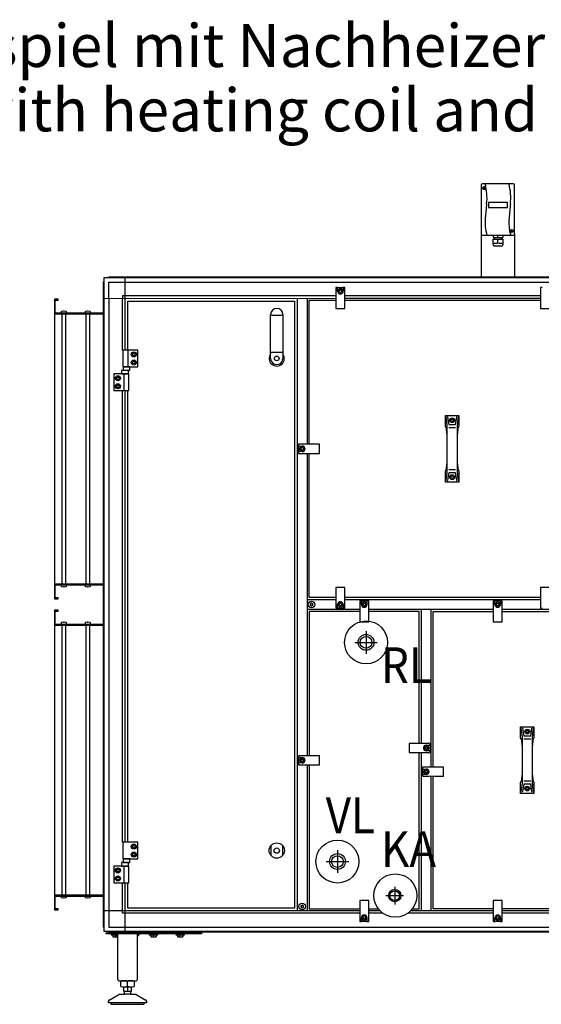
# Model space of a CAD drawing. Units: millimetres. Extents: x -16053 to -2388, y 14772 to 24093.
# Drawn here: x -6743 to -5650, y 19463 to 21529 of the extents above; entities that cross this region are included whole.
import ezdxf

# ---------------------------------------------------------------- set-up
doc = ezdxf.new("R2010")
doc.units = ezdxf.units.MM
doc.layers.add('1', color=7, linetype='Continuous')
doc.styles.add('CONVERTER_18', font='ARIAL.TTF', dxfattribs={"width": 1.2})
doc.styles.add('CONVERTER_19', font='txt.shx', dxfattribs={"width": 0.9})

msp = doc.modelspace()

# ---------------------------------------------------------------- linework, layer by layer
at = {"color": 2, "linetype": 'Continuous'}
for p, q in [((-6668.78, 20912.04), (-6668.78, 20943.04)), ((-6668.78, 20941.04), (-6662.78, 20941.04)), ((-6662.78, 20941.04), (-6662.78, 20943.04)), ((-6670.78, 20912.04), (-6567.38, 20912.04)), ((-6567.38, 20345.04), (-6670.78, 20345.04)), ((-6668.78, 20314.04), (-6668.78, 20345.04)), ((-6662.78, 20316.04), (-6668.78, 20316.04)), ((-6662.78, 20314.04), (-6662.78, 20316.04)), ((-6668.78, 20259.04), (-6668.78, 20290.04)), ((-6668.78, 20288.04), (-6662.78, 20288.04)), ((-6662.78, 20288.04), (-6662.78, 20290.04)), ((-6670.78, 20259.04), (-6567.38, 20259.04)), ((-6567.38, 19692.04), (-6670.78, 19692.04)), ((-6668.78, 19661.04), (-6668.78, 19692.04)), ((-6662.78, 19663.04), (-6668.78, 19663.04)), ((-6662.78, 19661.04), (-6662.78, 19663.04))]:
    msp.add_line(p, q, dxfattribs=at)
at = {"color": 6, "linetype": 'Continuous'}
for centre, radius, start, end in [((-6133.34, 20303.18), 0.737, 150, 227.40917), ((-6133.34, 20300.91), 0.737, 132.59083, 210), ((-6133.34, 20303.18), 0.737, 72.59083, 150), ((-6133.34, 20300.91), 0.737, 210, 287.40917), ((-6134.38, 20302.04), 0.8, 312.59083, 47.40917), ((-6132.88, 20304.64), 0.8, 252.59083, 347.40917), ((-6132.88, 20299.45), 0.8, 12.59083, 107.40917), ((-6131.38, 20304.31), 0.737, 90, 167.40917), ((-6131.38, 20299.78), 0.737, 192.59083, 270), ((-6131.38, 20304.31), 0.737, 12.59083, 90), ((-6131.38, 20299.78), 0.737, 270, 347.40917), ((-6129.88, 20304.64), 0.8, 192.59083, 287.40917), ((-6129.88, 20299.45), 0.8, 72.59083, 167.40917), ((-6129.42, 20303.18), 0.737, 30, 107.40917), ((-6129.42, 20300.91), 0.737, 252.59083, 330), ((-6128.38, 20302.04), 0.8, 132.59083, 227.40917), ((-6129.42, 20303.18), 0.737, 312.59083, 30), ((-6129.42, 20300.91), 0.737, 330, 47.40917), ((-6152.84, 19669.18), 0.737, 150, 227.40917), ((-6152.84, 19666.91), 0.737, 132.59083, 210), ((-6152.84, 19669.18), 0.737, 72.59083, 150), ((-6152.84, 19666.91), 0.737, 210, 287.40917), ((-6153.88, 19668.04), 0.8, 312.59083, 47.40917), ((-6152.38, 19670.64), 0.8, 252.59083, 347.40917), ((-6152.38, 19665.45), 0.8, 12.59083, 107.40917), ((-6150.88, 19670.31), 0.737, 90, 167.40917), ((-6150.88, 19665.78), 0.737, 192.59083, 270), ((-6150.88, 19670.31), 0.737, 12.59083, 90), ((-6150.88, 19665.78), 0.737, 270, 347.40917), ((-6149.38, 19670.64), 0.8, 192.59083, 287.40917), ((-6149.38, 19665.45), 0.8, 72.59083, 167.40917), ((-6148.92, 19669.18), 0.737, 30, 107.40917), ((-6148.92, 19666.91), 0.737, 252.59083, 330), ((-6147.88, 19668.04), 0.8, 132.59083, 227.40917), ((-6148.92, 19669.18), 0.737, 312.59083, 30), ((-6148.92, 19666.91), 0.737, 330, 47.40917)]:
    msp.add_arc(centre, radius, start, end, dxfattribs=at)
at = {"layer": '1', "color": 2, "linetype": 'Continuous'}
for p, q in [((-5775.38, 21182.44), (-5775.38, 21079.44)), ((-5707.88, 21184.94), (-5772.88, 21184.94)), ((-5705.38, 21079.44), (-5705.38, 21182.44)), ((-5775.38, 21079.44), (-5775.38, 20989.54)), ((-5705.38, 21079.44), (-5705.38, 20989.54)), ((-6662.78, 20943.04), (-6670.78, 20943.04)), ((-6670.78, 20943.04), (-6670.78, 20314.04)), ((-6668.78, 20914.04), (-6567.38, 20914.04)), ((-6668.78, 20343.04), (-6567.38, 20343.04)), ((-6670.78, 20314.04), (-6662.78, 20314.04)), ((-6670.78, 20290.04), (-6670.78, 19661.04)), ((-6662.78, 20290.04), (-6670.78, 20290.04)), ((-6668.78, 20261.04), (-6567.38, 20261.04)), ((-6668.78, 19690.04), (-6567.38, 19690.04)), ((-6670.78, 19661.04), (-6662.78, 19661.04)), ((-6537.38, 19514.54), (-6537.38, 19610.54)), ((-6497.38, 19610.54), (-6497.38, 19514.54)), ((-6535.38, 19512.54), (-6499.53, 19512.54)), ((-6531.24, 19500.62), (-6531.24, 19511.48)), ((-6503.52, 19511.48), (-6503.52, 19500.62)), ((-6524.88, 19489.55), (-6524.88, 19499.55)), ((-6524.88, 19489.55), (-6523.38, 19489.55)), ((-6523.38, 19484.71), (-6523.38, 19489.55)), ((-6511.38, 19489.55), (-6511.38, 19484.71)), ((-6511.38, 19489.55), (-6509.87, 19489.55)), ((-6509.87, 19499.55), (-6509.87, 19489.55)), ((-6557.38, 19465.96), (-6557.38, 19469.23)), ((-6555.88, 19471.83), (-6535.58, 19483.56)), ((-6534.07, 19483.96), (-6523.87, 19483.96)), ((-6523.38, 19484.71), (-6523.87, 19483.96)), ((-6510.88, 19483.96), (-6511.38, 19484.71)), ((-6510.88, 19483.96), (-6500.68, 19483.96)), ((-6499.18, 19483.56), (-6478.88, 19471.83)), ((-6477.38, 19469.23), (-6477.38, 19465.96)), ((-6552.37, 19465.96), (-6557.38, 19465.96)), ((-6550.99, 19462.97), (-6517.44, 19462.96)), ((-6517.44, 19462.96), (-6483.89, 19462.94)), ((-6477.38, 19465.96), (-6482.38, 19465.96))]:
    msp.add_line(p, q, dxfattribs=at)
at = {"layer": '1', "color": 6, "linetype": 'Continuous'}
for p, q in [((-5770.4, 21177.26), (-5767.52, 21174.87)), ((-5770.16, 21174.64), (-5767.77, 21177.51)), ((-5760.38, 21145.55), (-5760.38, 21135.51)), ((-5720.38, 21145.55), (-5760.38, 21145.55)), ((-5720.38, 21135.51), (-5720.38, 21145.55)), ((-5760.38, 21135.51), (-5720.38, 21135.51)), ((-5713.11, 21087.13), (-5710.23, 21084.75)), ((-5712.87, 21084.51), (-5710.48, 21087.38)), ((-5750.78, 21057.93), (-5750.78, 21068.54)), ((-5750.78, 21068.54), (-5748.38, 21068.54)), ((-5750.62, 21076.94), (-5750.62, 21072.54)), ((-5750.62, 21072.54), (-5748.38, 21072.54)), ((-5748.38, 21072.54), (-5748.38, 21068.54)), ((-5748.38, 21072.54), (-5732.38, 21072.54)), ((-5748.38, 21068.54), (-5732.38, 21068.54)), ((-5740.38, 21072.54), (-5740.38, 21076.94)), ((-5740.38, 21060.97), (-5740.38, 21068.54)), ((-5732.38, 21068.54), (-5732.38, 21072.54)), ((-5732.38, 21072.54), (-5730.14, 21072.54)), ((-5729.98, 21068.54), (-5732.38, 21068.54)), ((-5730.14, 21076.94), (-5730.14, 21072.54)), ((-5729.98, 21068.54), (-5729.98, 21057.93)), ((-5734.26, 21054.14), (-5747, 21054.14)), ((-6566.38, 19624.43), (-6566.38, 20979.66)), ((-6557.5, 20988.54), (-4277.26, 20988.54)), ((-6556.78, 20978.94), (-6523.13, 20978.94)), ((-6556.78, 20944.29), (-6556.78, 20978.94)), ((-6523.13, 20988.54), (-6523.13, 20836.04)), ((-6523.13, 20978.94), (-4311.63, 20978.94)), ((-6076.63, 20967.54), (-6080.38, 20967.54)), ((-6080.38, 20967.54), (-6080.38, 20923.54)), ((-6076.63, 20959.54), (-6076.63, 20967.54)), ((-6076.63, 20967.54), (-6065.13, 20967.54)), ((-6073.38, 20960.99), (-6070.88, 20962.43)), ((-6073.38, 20958.1), (-6073.38, 20960.99)), ((-6070.88, 20956.66), (-6073.38, 20958.1)), ((-6070.88, 20962.43), (-6068.38, 20960.99)), ((-6068.38, 20958.1), (-6070.88, 20956.66)), ((-6068.38, 20960.99), (-6068.38, 20958.1)), ((-6061.38, 20967.54), (-6065.13, 20967.54)), ((-6065.13, 20967.54), (-6065.13, 20959.54)), ((-6061.38, 20923.54), (-6061.38, 20967.54)), ((-5651.38, 20967.54), (-5651.38, 20923.54)), ((-5647.63, 20967.54), (-5651.38, 20967.54)), ((-6566.38, 20944.29), (-6080.38, 20945.29)), ((-6556.78, 20944.29), (-6556.78, 19658.79)), ((-6523.13, 20949.79), (-6527.63, 20949.79)), ((-6527.63, 20949.79), (-6527.63, 20945.29)), ((-6527.63, 20836.04), (-6527.63, 20945.29)), ((-6080.38, 20949.79), (-6523.13, 20949.79)), ((-6160.88, 19658.79), (-6160.88, 20945.29)), ((-6140.88, 20945.29), (-6140.88, 20638.29)), ((-5651.38, 20949.79), (-6061.38, 20949.79)), ((-6061.38, 20945.29), (-5651.38, 20945.29)), ((-6655.78, 20917.21), (-6655.46, 20917.67)), ((-6655.78, 20914.54), (-6655.78, 20917.21)), ((-6655.34, 20914.05), (-6655.78, 20914.54)), ((-6655.46, 20917.67), (-6651.28, 20918.52)), ((-6651.28, 20918.52), (-6651.28, 20918.24)), ((-6651.28, 20918.24), (-6650.28, 20918.24)), ((-6650.28, 20918.52), (-6646.1, 20917.67)), ((-6650.28, 20918.24), (-6650.28, 20918.52)), ((-6645.78, 20914.54), (-6646.29, 20914.04)), ((-6646.1, 20917.67), (-6645.78, 20917.21)), ((-6645.78, 20917.21), (-6645.78, 20914.54)), ((-6605.78, 20917.21), (-6605.46, 20917.67)), ((-6605.78, 20914.54), (-6605.78, 20917.21)), ((-6605.34, 20914.05), (-6605.78, 20914.54)), ((-6605.46, 20917.67), (-6601.28, 20918.52)), ((-6601.28, 20918.52), (-6601.28, 20918.24)), ((-6601.28, 20918.24), (-6600.28, 20918.24)), ((-6600.28, 20918.24), (-6600.28, 20918.52)), ((-6600.28, 20918.52), (-6596.1, 20917.67)), ((-6595.78, 20914.54), (-6596.29, 20914.04)), ((-6596.1, 20917.67), (-6595.78, 20917.21)), ((-6595.78, 20917.21), (-6595.78, 20914.54)), ((-6080.38, 20923.54), (-6061.38, 20923.54)), ((-5651.38, 20923.54), (-5632.38, 20923.54)), ((-6655.03, 20912.04), (-6655.03, 20345.04)), ((-6646.53, 20345.04), (-6646.53, 20912.04)), ((-6605.03, 20912.04), (-6605.03, 20345.04)), ((-6596.53, 20345.04), (-6596.53, 20912.04)), ((-6217.13, 20909.16), (-6191.63, 20909.16)), ((-6495.38, 20836.04), (-6527.38, 20836.04)), ((-6527.38, 20836.04), (-6527.38, 20801.04)), ((-6516.71, 20836.04), (-6516.71, 20801.04)), ((-6495.38, 20801.04), (-6495.38, 20836.04)), ((-6217.13, 20831.33), (-6191.63, 20831.33)), ((-6507.27, 20827.04), (-6505.82, 20829.54)), ((-6505.82, 20824.54), (-6507.27, 20827.04)), ((-6507.27, 20810.04), (-6505.82, 20812.54)), ((-6505.82, 20829.54), (-6502.94, 20829.54)), ((-6502.94, 20824.54), (-6505.82, 20824.54)), ((-6505.82, 20812.54), (-6502.94, 20812.54)), ((-6502.94, 20829.54), (-6501.49, 20827.04)), ((-6501.49, 20827.04), (-6502.94, 20824.54)), ((-6502.94, 20812.54), (-6501.49, 20810.04)), ((-6514.99, 20793.24), (-6529.77, 20793.24)), ((-6529.77, 20793.24), (-6529.77, 20786.04)), ((-6527.38, 20801.04), (-6495.38, 20801.04)), ((-6512.24, 20801.04), (-6526.52, 20801.04)), ((-6526.52, 20801.04), (-6526.52, 20793.84)), ((-6526.52, 20793.84), (-6512.24, 20793.84)), ((-6514.99, 20786.04), (-6514.99, 20793.24)), ((-6512.24, 20793.84), (-6512.24, 20801.04)), ((-6505.82, 20807.54), (-6507.27, 20810.04)), ((-6502.94, 20807.54), (-6505.82, 20807.54)), ((-6501.49, 20810.04), (-6502.94, 20807.54)), ((-6514.38, 20786.04), (-6546.38, 20786.04)), ((-6546.38, 20786.04), (-6546.38, 20751.04)), ((-6540.27, 20777.04), (-6538.82, 20779.54)), ((-6538.82, 20774.54), (-6540.27, 20777.04)), ((-6538.82, 20779.54), (-6535.94, 20779.54)), ((-6535.94, 20774.54), (-6538.82, 20774.54)), ((-6535.94, 20779.54), (-6534.49, 20777.04)), ((-6534.49, 20777.04), (-6535.94, 20774.54)), ((-6529.77, 20786.04), (-6514.99, 20786.04)), ((-6525.05, 20786.04), (-6525.05, 20751.04)), ((-6514.38, 20751.04), (-6514.38, 20786.04)), ((-6546.38, 20751.04), (-6514.38, 20751.04)), ((-6540.27, 20760.04), (-6538.82, 20762.54)), ((-6538.82, 20757.54), (-6540.27, 20760.04)), ((-6538.82, 20762.54), (-6535.94, 20762.54)), ((-6535.94, 20757.54), (-6538.82, 20757.54)), ((-6535.94, 20762.54), (-6534.49, 20760.04)), ((-6534.49, 20760.04), (-6535.94, 20757.54)), ((-6527.63, 19803.04), (-6527.63, 20751.04)), ((-6523.13, 20751.04), (-6523.13, 19803.04)), ((-5850.38, 20699.04), (-5847.51, 20682.69)), ((-5846.2, 20695.01), (-5843.49, 20679.59)), ((-5839.27, 20688.79), (-5837.82, 20691.29)), ((-5837.82, 20686.29), (-5839.27, 20688.79)), ((-5837.82, 20691.29), (-5834.94, 20691.29)), ((-5834.94, 20686.29), (-5837.82, 20686.29)), ((-5834.94, 20691.29), (-5833.49, 20688.79)), ((-5833.49, 20688.79), (-5834.94, 20686.29)), ((-5829.26, 20679.59), (-5826.56, 20695.01)), ((-5825.25, 20682.69), (-5822.38, 20699.04)), ((-5847.28, 20680.1), (-5847.28, 20660.44)), ((-5843.49, 20673.47), (-5829.26, 20673.47)), ((-5825.48, 20660.44), (-5825.48, 20680.1)), ((-6114.88, 20638.29), (-6158.88, 20638.29)), ((-6158.88, 20638.29), (-6158.88, 20634.54)), ((-6158.88, 20634.54), (-6150.88, 20634.54)), ((-6158.88, 20623.04), (-6158.88, 20634.54)), ((-6153.77, 20628.79), (-6152.32, 20631.29)), ((-6152.32, 20626.29), (-6153.77, 20628.79)), ((-6152.32, 20631.29), (-6149.44, 20631.29)), ((-6149.44, 20626.29), (-6152.32, 20626.29)), ((-6149.44, 20631.29), (-6147.99, 20628.79)), ((-6147.99, 20628.79), (-6149.44, 20626.29)), ((-6114.88, 20619.29), (-6114.88, 20638.29)), ((-6150.88, 20623.04), (-6158.88, 20623.04)), ((-6158.88, 20623.04), (-6158.88, 20619.29)), ((-6158.88, 20619.29), (-6114.88, 20619.29)), ((-6140.88, 20619.29), (-6140.88, 19984.79)), ((-5847.28, 20597.65), (-5847.28, 20577.99)), ((-5829.26, 20584.62), (-5843.49, 20584.62)), ((-5825.48, 20577.99), (-5825.48, 20597.65)), ((-5847.51, 20575.4), (-5850.38, 20559.04)), ((-5843.49, 20578.5), (-5846.2, 20563.08)), ((-5839.27, 20569.29), (-5837.82, 20571.79)), ((-5837.82, 20566.79), (-5839.27, 20569.29)), ((-5837.82, 20571.79), (-5834.94, 20571.79)), ((-5834.94, 20566.79), (-5837.82, 20566.79)), ((-5834.94, 20571.79), (-5833.49, 20569.29)), ((-5833.49, 20569.29), (-5834.94, 20566.79)), ((-5826.56, 20563.08), (-5829.26, 20578.5)), ((-5822.38, 20559.04), (-5825.25, 20575.4)), ((-6655.78, 20342.54), (-6655.34, 20343.04)), ((-6655.78, 20339.88), (-6655.78, 20342.54)), ((-6655.46, 20339.42), (-6655.78, 20339.88)), ((-6651.28, 20338.56), (-6655.46, 20339.42)), ((-6651.28, 20338.85), (-6651.28, 20338.56)), ((-6650.28, 20338.85), (-6651.28, 20338.85)), ((-6646.1, 20339.42), (-6650.28, 20338.56)), ((-6650.28, 20338.56), (-6650.28, 20338.85)), ((-6646.29, 20343.04), (-6645.78, 20342.54)), ((-6645.78, 20339.88), (-6646.1, 20339.42)), ((-6645.78, 20342.54), (-6645.78, 20339.88)), ((-6605.78, 20342.54), (-6605.34, 20343.04)), ((-6605.78, 20339.88), (-6605.78, 20342.54)), ((-6605.46, 20339.42), (-6605.78, 20339.88)), ((-6601.28, 20338.56), (-6605.46, 20339.42)), ((-6600.28, 20338.85), (-6601.28, 20338.85)), ((-6601.28, 20338.85), (-6601.28, 20338.56)), ((-6596.1, 20339.42), (-6600.28, 20338.56)), ((-6600.28, 20338.56), (-6600.28, 20338.85)), ((-6596.29, 20343.04), (-6595.78, 20342.54)), ((-6595.78, 20339.88), (-6596.1, 20339.42)), ((-6595.78, 20342.54), (-6595.78, 20339.88)), ((-6080.38, 20338.04), (-6080.38, 20294.04)), ((-6061.38, 20338.04), (-6080.38, 20338.04)), ((-6061.38, 20294.04), (-6061.38, 20338.04)), ((-5632.38, 20338.04), (-5651.38, 20338.04)), ((-5651.38, 20338.04), (-5651.38, 20294.04)), ((-6080.38, 20312.04), (-6140.88, 20312.04)), ((-6080.38, 20294.04), (-6076.63, 20294.04)), ((-6076.63, 20294.04), (-6076.63, 20302.04)), ((-6065.13, 20294.04), (-6076.63, 20294.04)), ((-6073.38, 20303.49), (-6070.88, 20304.93)), ((-6073.38, 20300.6), (-6073.38, 20303.49)), ((-6070.88, 20299.16), (-6073.38, 20300.6)), ((-6070.88, 20304.93), (-6068.38, 20303.49)), ((-6068.38, 20300.6), (-6070.88, 20299.16)), ((-6068.38, 20303.49), (-6068.38, 20300.6)), ((-6065.13, 20302.04), (-6065.13, 20294.04)), ((-6065.13, 20294.04), (-6061.38, 20294.04)), ((-5651.38, 20312.04), (-6061.38, 20312.04)), ((-6026.63, 20310.04), (-6030.38, 20310.04)), ((-6030.38, 20310.04), (-6030.38, 20266.04)), ((-6026.63, 20302.04), (-6026.63, 20310.04)), ((-6026.63, 20310.04), (-6015.13, 20310.04)), ((-6023.38, 20303.49), (-6020.88, 20304.93)), ((-6023.38, 20300.6), (-6023.38, 20303.49)), ((-6020.88, 20299.16), (-6023.38, 20300.6)), ((-6020.88, 20304.93), (-6018.38, 20303.49)), ((-6018.38, 20300.6), (-6020.88, 20299.16)), ((-6018.38, 20303.49), (-6018.38, 20300.6)), ((-6011.38, 20310.04), (-6015.13, 20310.04)), ((-6015.13, 20310.04), (-6015.13, 20302.04)), ((-6011.38, 20266.04), (-6011.38, 20310.04)), ((-5746.63, 20310.04), (-5750.38, 20310.04)), ((-5750.38, 20310.04), (-5750.38, 20266.04)), ((-5746.63, 20302.04), (-5746.63, 20310.04)), ((-5746.63, 20310.04), (-5735.13, 20310.04)), ((-5743.38, 20303.49), (-5740.88, 20304.93)), ((-5743.38, 20300.6), (-5743.38, 20303.49)), ((-5740.88, 20299.16), (-5743.38, 20300.6)), ((-5740.88, 20304.93), (-5738.38, 20303.49)), ((-5738.38, 20300.6), (-5740.88, 20299.16)), ((-5738.38, 20303.49), (-5738.38, 20300.6)), ((-5731.38, 20310.04), (-5735.13, 20310.04)), ((-5735.13, 20310.04), (-5735.13, 20302.04)), ((-5731.38, 20266.04), (-5731.38, 20310.04)), ((-5651.38, 20294.04), (-5647.63, 20294.04)), ((-6140.88, 20292.04), (-6030.38, 20292.04)), ((-6011.38, 20292.04), (-5750.38, 20292.04)), ((-5900.88, 20010.43), (-5900.88, 20292.04)), ((-5880.88, 20292.04), (-5880.88, 19960.43)), ((-5731.38, 20292.04), (-5296.88, 20292.04)), ((-6655.78, 20264.21), (-6655.46, 20264.67)), ((-6655.78, 20261.54), (-6655.78, 20264.21)), ((-6655.34, 20261.05), (-6655.78, 20261.54)), ((-6655.46, 20264.67), (-6651.28, 20265.52)), ((-6655.03, 20259.04), (-6655.03, 19692.04)), ((-6651.28, 20265.52), (-6651.28, 20265.24)), ((-6651.28, 20265.24), (-6650.28, 20265.24)), ((-6650.28, 20265.24), (-6650.28, 20265.52)), ((-6650.28, 20265.52), (-6646.1, 20264.67)), ((-6646.53, 19692.04), (-6646.53, 20259.04)), ((-6645.78, 20261.54), (-6646.29, 20261.04)), ((-6646.1, 20264.67), (-6645.78, 20264.21)), ((-6645.78, 20264.21), (-6645.78, 20261.54)), ((-6605.78, 20264.21), (-6605.46, 20264.67)), ((-6605.78, 20261.54), (-6605.78, 20264.21)), ((-6605.34, 20261.05), (-6605.78, 20261.54)), ((-6605.46, 20264.67), (-6601.28, 20265.52)), ((-6605.03, 20259.04), (-6605.03, 19692.04)), ((-6601.28, 20265.52), (-6601.28, 20265.24)), ((-6601.28, 20265.24), (-6600.28, 20265.24)), ((-6600.28, 20265.52), (-6596.1, 20264.67)), ((-6600.28, 20265.24), (-6600.28, 20265.52)), ((-6596.53, 19692.04), (-6596.53, 20259.04)), ((-6595.78, 20261.54), (-6596.29, 20261.04)), ((-6596.1, 20264.67), (-6595.78, 20264.21)), ((-6595.78, 20264.21), (-6595.78, 20261.54)), ((-6030.38, 20266.04), (-6011.38, 20266.04)), ((-5750.38, 20266.04), (-5731.38, 20266.04)), ((-6016.98, 20246.21), (-6016.98, 20198.87)), ((-6040.75, 20222.54), (-5993.41, 20222.54)), ((-5692.88, 20045.54), (-5690.01, 20029.19)), ((-5667.75, 20029.19), (-5664.88, 20045.54)), ((-5689.78, 20026.6), (-5689.78, 20006.94)), ((-5688.7, 20041.51), (-5685.99, 20026.09)), ((-5681.77, 20035.29), (-5680.32, 20037.79)), ((-5680.32, 20032.79), (-5681.77, 20035.29)), ((-5680.32, 20037.79), (-5677.44, 20037.79)), ((-5677.44, 20032.79), (-5680.32, 20032.79)), ((-5677.44, 20037.79), (-5675.99, 20035.29)), ((-5675.99, 20035.29), (-5677.44, 20032.79)), ((-5671.76, 20026.09), (-5669.06, 20041.51)), ((-5667.98, 20006.94), (-5667.98, 20026.6)), ((-5926.88, 20010.43), (-5926.88, 19991.43)), ((-5882.88, 20010.43), (-5926.88, 20010.43)), ((-5890.88, 20006.68), (-5882.88, 20006.68)), ((-5882.88, 20006.68), (-5882.88, 20010.43)), ((-5882.88, 20006.68), (-5882.88, 19995.18)), ((-5685.99, 20019.97), (-5671.76, 20019.97)), ((-6114.88, 19984.79), (-6158.88, 19984.79)), ((-6158.88, 19984.79), (-6158.88, 19981.04)), ((-6114.88, 19965.79), (-6114.88, 19984.79)), ((-5926.88, 19991.43), (-5882.88, 19991.43)), ((-5900.88, 19658.79), (-5900.88, 19991.43)), ((-5893.77, 20000.93), (-5892.32, 20003.43)), ((-5892.32, 19998.43), (-5893.77, 20000.93)), ((-5892.32, 20003.43), (-5889.44, 20003.43)), ((-5889.44, 19998.43), (-5892.32, 19998.43)), ((-5882.88, 19995.18), (-5890.88, 19995.18)), ((-5889.44, 20003.43), (-5887.99, 20000.93)), ((-5887.99, 20000.93), (-5889.44, 19998.43)), ((-5882.88, 19991.43), (-5882.88, 19995.18)), ((-6158.88, 19981.04), (-6150.88, 19981.04)), ((-6158.88, 19969.54), (-6158.88, 19981.04)), ((-6150.88, 19969.54), (-6158.88, 19969.54)), ((-6158.88, 19969.54), (-6158.88, 19965.79)), ((-6158.88, 19965.79), (-6114.88, 19965.79)), ((-6153.77, 19975.29), (-6152.32, 19977.79)), ((-6152.32, 19972.79), (-6153.77, 19975.29)), ((-6152.32, 19977.79), (-6149.44, 19977.79)), ((-6149.44, 19972.79), (-6152.32, 19972.79)), ((-6149.44, 19977.79), (-6147.99, 19975.29)), ((-6147.99, 19975.29), (-6149.44, 19972.79)), ((-6140.88, 19965.79), (-6140.88, 19658.79)), ((-5898.88, 19960.43), (-5898.88, 19956.68)), ((-5854.88, 19960.43), (-5898.88, 19960.43)), ((-5898.88, 19945.18), (-5898.88, 19956.68)), ((-5898.88, 19956.68), (-5890.88, 19956.68)), ((-5898.88, 19945.18), (-5898.88, 19941.43)), ((-5890.88, 19945.18), (-5898.88, 19945.18)), ((-5893.77, 19950.93), (-5892.32, 19953.43)), ((-5892.32, 19948.43), (-5893.77, 19950.93)), ((-5892.32, 19953.43), (-5889.44, 19953.43)), ((-5889.44, 19948.43), (-5892.32, 19948.43)), ((-5889.44, 19953.43), (-5887.99, 19950.93)), ((-5887.99, 19950.93), (-5889.44, 19948.43)), ((-5854.88, 19941.43), (-5854.88, 19960.43)), ((-5689.78, 19944.15), (-5689.78, 19924.49)), ((-5667.98, 19924.49), (-5667.98, 19944.15)), ((-5898.88, 19941.43), (-5854.88, 19941.43)), ((-5880.88, 19941.43), (-5880.88, 19658.79)), ((-5690.01, 19921.9), (-5692.88, 19905.54)), ((-5685.99, 19925), (-5688.7, 19909.58)), ((-5671.76, 19931.12), (-5685.99, 19931.12)), ((-5669.06, 19909.58), (-5671.76, 19925)), ((-5664.88, 19905.54), (-5667.75, 19921.9)), ((-5681.77, 19915.79), (-5680.32, 19918.29)), ((-5680.32, 19913.29), (-5681.77, 19915.79)), ((-5680.32, 19918.29), (-5677.44, 19918.29)), ((-5677.44, 19913.29), (-5680.32, 19913.29)), ((-5677.44, 19918.29), (-5675.99, 19915.79)), ((-5675.99, 19915.79), (-5677.44, 19913.29)), ((-6527.38, 19803.04), (-6527.38, 19768.04)), ((-6495.38, 19803.04), (-6527.38, 19803.04)), ((-6495.38, 19768.04), (-6495.38, 19803.04)), ((-6507.27, 19794.04), (-6505.82, 19796.54)), ((-6505.82, 19791.54), (-6507.27, 19794.04)), ((-6507.27, 19777.04), (-6505.82, 19779.54)), ((-6505.82, 19774.54), (-6507.27, 19777.04)), ((-6505.82, 19796.54), (-6502.94, 19796.54)), ((-6502.94, 19791.54), (-6505.82, 19791.54)), ((-6505.82, 19779.54), (-6502.94, 19779.54)), ((-6502.94, 19796.54), (-6501.49, 19794.04)), ((-6501.49, 19794.04), (-6502.94, 19791.54)), ((-6502.94, 19779.54), (-6501.49, 19777.04)), ((-6501.49, 19777.04), (-6502.94, 19774.54)), ((-6216.38, 19774.96), (-6216.38, 19796.13)), ((-6192.38, 19796.13), (-6192.38, 19774.96)), ((-6076.98, 19786.21), (-6076.98, 19738.87)), ((-6529.77, 19760.24), (-6529.77, 19753.04)), ((-6514.99, 19760.24), (-6529.77, 19760.24)), ((-6527.38, 19768.04), (-6495.38, 19768.04)), ((-6526.52, 19768.04), (-6526.52, 19760.84)), ((-6512.24, 19768.04), (-6526.52, 19768.04)), ((-6526.52, 19760.84), (-6512.24, 19760.84)), ((-6514.99, 19753.04), (-6514.99, 19760.24)), ((-6512.24, 19760.84), (-6512.24, 19768.04)), ((-6502.94, 19774.54), (-6505.82, 19774.54)), ((-6100.65, 19762.54), (-6053.31, 19762.54)), ((-6546.38, 19753.04), (-6546.38, 19718.04)), ((-6514.38, 19753.04), (-6546.38, 19753.04)), ((-6540.27, 19744.04), (-6538.82, 19746.54)), ((-6538.82, 19741.54), (-6540.27, 19744.04)), ((-6538.82, 19746.54), (-6535.94, 19746.54)), ((-6535.94, 19741.54), (-6538.82, 19741.54)), ((-6535.94, 19746.54), (-6534.49, 19744.04)), ((-6534.49, 19744.04), (-6535.94, 19741.54)), ((-6529.77, 19753.04), (-6514.99, 19753.04)), ((-6525.05, 19753.04), (-6525.05, 19718.04)), ((-6514.38, 19718.04), (-6514.38, 19753.04)), ((-6546.38, 19718.04), (-6514.38, 19718.04)), ((-6540.27, 19727.04), (-6538.82, 19729.54)), ((-6538.82, 19724.54), (-6540.27, 19727.04)), ((-6538.82, 19729.54), (-6535.94, 19729.54)), ((-6535.94, 19724.54), (-6538.82, 19724.54)), ((-6535.94, 19729.54), (-6534.49, 19727.04)), ((-6534.49, 19727.04), (-6535.94, 19724.54)), ((-6527.63, 19658.79), (-6527.63, 19718.04)), ((-6523.13, 19718.04), (-6523.13, 19615.54)), ((-5956.88, 19709.58), (-5956.88, 19672.56)), ((-6655.78, 19689.54), (-6655.34, 19690.04)), ((-6655.78, 19686.88), (-6655.78, 19689.54)), ((-6655.46, 19686.42), (-6655.78, 19686.88)), ((-6651.28, 19685.56), (-6655.46, 19686.42)), ((-6650.28, 19685.85), (-6651.28, 19685.85)), ((-6651.28, 19685.85), (-6651.28, 19685.56)), ((-6646.1, 19686.42), (-6650.28, 19685.56)), ((-6650.28, 19685.56), (-6650.28, 19685.85)), ((-6646.29, 19690.04), (-6645.78, 19689.54)), ((-6645.78, 19686.88), (-6646.1, 19686.42)), ((-6645.78, 19689.54), (-6645.78, 19686.88)), ((-6605.78, 19689.54), (-6605.34, 19690.04)), ((-6605.78, 19686.88), (-6605.78, 19689.54)), ((-6605.46, 19686.42), (-6605.78, 19686.88)), ((-6601.28, 19685.56), (-6605.46, 19686.42)), ((-6601.28, 19685.85), (-6601.28, 19685.56)), ((-6600.28, 19685.85), (-6601.28, 19685.85)), ((-6596.1, 19686.42), (-6600.28, 19685.56)), ((-6600.28, 19685.56), (-6600.28, 19685.85)), ((-6596.29, 19690.04), (-6595.78, 19689.54)), ((-6595.78, 19686.88), (-6596.1, 19686.42)), ((-6595.78, 19689.54), (-6595.78, 19686.88)), ((-6011.38, 19680.54), (-6030.38, 19680.54)), ((-6030.38, 19680.54), (-6030.38, 19636.54)), ((-6011.38, 19636.54), (-6011.38, 19680.54)), ((-5975.39, 19691.07), (-5938.37, 19691.07)), ((-5731.38, 19680.54), (-5750.38, 19680.54)), ((-5750.38, 19680.54), (-5750.38, 19636.54)), ((-5731.38, 19636.54), (-5731.38, 19680.54)), ((-6030.38, 19658.79), (-6566.38, 19658.79)), ((-6556.78, 19658.79), (-6556.78, 19625.14)), ((-6527.63, 19654.29), (-6527.63, 19658.79)), ((-6523.13, 19654.29), (-6527.63, 19654.29)), ((-6030.38, 19654.29), (-6523.13, 19654.29)), ((-5987.01, 19658.79), (-6011.38, 19658.79)), ((-5981.61, 19654.29), (-6011.38, 19654.29)), ((-5750.38, 19654.29), (-5929.15, 19654.29)), ((-5750.38, 19658.79), (-5923.74, 19658.79)), ((-5296.88, 19658.79), (-5731.38, 19658.79)), ((-5296.88, 19654.29), (-5731.38, 19654.29)), ((-6030.38, 19636.54), (-6026.63, 19636.54)), ((-6026.63, 19636.54), (-6026.63, 19644.54)), ((-6015.13, 19636.54), (-6026.63, 19636.54)), ((-6023.38, 19645.99), (-6020.88, 19647.43)), ((-6023.38, 19643.1), (-6023.38, 19645.99)), ((-6020.88, 19641.66), (-6023.38, 19643.1)), ((-6020.88, 19647.43), (-6018.38, 19645.99)), ((-6018.38, 19643.1), (-6020.88, 19641.66)), ((-6018.38, 19645.99), (-6018.38, 19643.1)), ((-6015.13, 19644.54), (-6015.13, 19636.54)), ((-6015.13, 19636.54), (-6011.38, 19636.54)), ((-5750.38, 19636.54), (-5746.63, 19636.54)), ((-5746.63, 19636.54), (-5746.63, 19644.54)), ((-5735.13, 19636.54), (-5746.63, 19636.54)), ((-5743.38, 19645.99), (-5740.88, 19647.43)), ((-5743.38, 19643.1), (-5743.38, 19645.99)), ((-5740.88, 19641.66), (-5743.38, 19643.1)), ((-5740.88, 19647.43), (-5738.38, 19645.99)), ((-5738.38, 19643.1), (-5740.88, 19641.66)), ((-5738.38, 19645.99), (-5738.38, 19643.1)), ((-5735.13, 19644.54), (-5735.13, 19636.54)), ((-5735.13, 19636.54), (-5731.38, 19636.54)), ((-6562.38, 19610.54), (-6562.38, 19613.04)), ((-6562.38, 19613.04), (-6362.38, 19613.04)), ((-4277.26, 19615.54), (-6557.5, 19615.54)), ((-6556.78, 19625.14), (-6523.13, 19625.14)), ((-6548.88, 19614.54), (-6548.88, 19613.04)), ((-6535.88, 19613.04), (-6535.88, 19614.54)), ((-6523.13, 19625.14), (-4311.63, 19625.14)), ((-6469.38, 19614.54), (-6469.38, 19613.04)), ((-6456.38, 19613.04), (-6456.38, 19614.54)), ((-6413.38, 19614.54), (-6413.38, 19613.04)), ((-6400.38, 19613.04), (-6400.38, 19614.54)), ((-6362.38, 19613.04), (-6362.38, 19610.54)), ((-6362.38, 19610.54), (-6562.38, 19610.54)), ((-6551.38, 19610.54), (-6551.38, 19608.94)), ((-6551.38, 19608.94), (-6540.78, 19608.94)), ((-6548.15, 19608.66), (-6548.15, 19604.82)), ((-6537.38, 19605.54), (-6542.38, 19610.54)), ((-6542.38, 19604.82), (-6542.38, 19608.66)), ((-6492.38, 19610.54), (-6497.38, 19605.54)), ((-6471.88, 19610.54), (-6471.88, 19608.94)), ((-6471.88, 19608.94), (-6453.88, 19608.94)), ((-6468.65, 19608.66), (-6468.65, 19604.82)), ((-6462.88, 19604.82), (-6462.88, 19608.66)), ((-6457.11, 19608.66), (-6457.11, 19604.82)), ((-6453.88, 19608.94), (-6453.88, 19610.54)), ((-6415.88, 19610.54), (-6415.88, 19608.94)), ((-6415.88, 19608.94), (-6397.88, 19608.94)), ((-6412.65, 19608.66), (-6412.65, 19604.82)), ((-6406.88, 19604.82), (-6406.88, 19608.66)), ((-6401.11, 19608.66), (-6401.11, 19604.82)), ((-6397.88, 19608.94), (-6397.88, 19610.54)), ((-6517.38, 19500.62), (-6517.38, 19511.48)), ((-6524.88, 19499.55), (-6509.87, 19499.55)), ((-6511.38, 19489.55), (-6523.38, 19489.55)), ((-6517.38, 19499.55), (-6517.38, 19489.55)), ((-6510.88, 19483.96), (-6523.87, 19483.96)), ((-6482.38, 19465.96), (-6552.38, 19465.96))]:
    msp.add_line(p, q, dxfattribs=at)
at = {"layer": '1', "color": 1, "linetype": 'Continuous'}
for p, q in [((-5772.88, 21076.94), (-5707.88, 21076.94)), ((-6516.38, 20939.04), (-6167.38, 20939.04)), ((-6516.38, 20836.04), (-6516.38, 20939.04)), ((-6167.38, 20939.04), (-6167.38, 19665.04)), ((-6136.38, 20941.04), (-6080.38, 20941.04)), ((-6136.38, 20638.29), (-6136.38, 20941.04)), ((-6061.38, 20941.04), (-5651.38, 20941.04)), ((-6217.13, 20818.54), (-6217.13, 20910.79)), ((-6191.63, 20910.79), (-6191.63, 20818.54)), ((-6516.38, 19803.04), (-6516.38, 20751.04)), ((-5850.38, 20699.04), (-5822.38, 20699.04)), ((-5850.38, 20676.07), (-5850.38, 20699.04)), ((-5822.38, 20699.04), (-5822.38, 20676.07)), ((-5848.01, 20671.38), (-5850.38, 20676.07)), ((-5847.28, 20660.44), (-5848.01, 20671.38)), ((-5843.49, 20679.59), (-5829.26, 20679.59)), ((-5824.75, 20671.38), (-5825.48, 20660.44)), ((-5822.38, 20676.07), (-5824.75, 20671.38)), ((-5847.28, 20660.44), (-5847.28, 20597.65)), ((-5825.48, 20597.65), (-5825.48, 20660.44)), ((-6136.38, 20317.04), (-6136.38, 20619.29)), ((-5850.38, 20582.02), (-5848.01, 20586.7)), ((-5848.01, 20586.7), (-5847.28, 20597.65)), ((-5825.48, 20597.65), (-5824.75, 20586.7)), ((-5824.75, 20586.7), (-5822.38, 20582.02)), ((-5850.38, 20559.04), (-5850.38, 20582.02)), ((-5829.26, 20578.5), (-5843.49, 20578.5)), ((-5822.38, 20582.02), (-5822.38, 20559.04)), ((-5822.38, 20559.04), (-5850.38, 20559.04)), ((-6080.38, 20317.04), (-6136.38, 20317.04)), ((-5651.38, 20317.04), (-6061.38, 20317.04)), ((-6136.38, 20287.54), (-6136.38, 19984.79)), ((-6030.38, 20287.54), (-6136.38, 20287.54)), ((-5905.38, 20287.54), (-6011.38, 20287.54)), ((-5905.38, 20010.43), (-5905.38, 20287.54)), ((-5876.38, 20287.54), (-5750.38, 20287.54)), ((-5876.38, 19960.43), (-5876.38, 20287.54)), ((-5731.38, 20287.54), (-5296.88, 20287.54)), ((-5692.88, 20045.54), (-5664.88, 20045.54)), ((-5692.88, 20022.57), (-5692.88, 20045.54)), ((-5664.88, 20045.54), (-5664.88, 20022.57)), ((-5685.99, 20026.09), (-5671.76, 20026.09)), ((-5690.51, 20017.88), (-5692.88, 20022.57)), ((-5689.78, 20006.94), (-5690.51, 20017.88)), ((-5689.78, 20006.94), (-5689.78, 19944.15)), ((-5667.25, 20017.88), (-5667.98, 20006.94)), ((-5667.98, 19944.15), (-5667.98, 20006.94)), ((-5664.88, 20022.57), (-5667.25, 20017.88)), ((-5905.38, 19663.54), (-5905.38, 19991.43)), ((-6136.38, 19965.79), (-6136.38, 19663.54)), ((-5690.51, 19933.2), (-5689.78, 19944.15)), ((-5667.98, 19944.15), (-5667.25, 19933.2)), ((-5876.38, 19663.54), (-5876.38, 19941.43)), ((-5692.88, 19928.52), (-5690.51, 19933.2)), ((-5692.88, 19905.54), (-5692.88, 19928.52)), ((-5671.76, 19925), (-5685.99, 19925)), ((-5667.25, 19933.2), (-5664.88, 19928.52)), ((-5664.88, 19928.52), (-5664.88, 19905.54)), ((-5664.88, 19905.54), (-5692.88, 19905.54)), ((-6516.38, 19665.04), (-6516.38, 19718.04)), ((-6167.38, 19665.04), (-6516.38, 19665.04)), ((-6136.38, 19663.54), (-6030.38, 19663.54)), ((-6011.38, 19663.54), (-5991.25, 19663.54)), ((-5919.51, 19663.54), (-5905.38, 19663.54)), ((-5750.38, 19663.54), (-5876.38, 19663.54)), ((-5296.88, 19663.54), (-5731.38, 19663.54))]:
    msp.add_line(p, q, dxfattribs=at)
at = {"layer": '1', "color": 3, "linetype": 'Continuous'}
for p, q in [((-6567.38, 20979), (-6566.38, 20979.66)), ((-6567.38, 19625.08), (-6567.38, 20979)), ((-6566.38, 20988.54), (-6557.5, 20988.54)), ((-6566.38, 20979.66), (-6566.38, 20988.54)), ((-6557.5, 20988.54), (-6556.84, 20989.54)), ((-6556.84, 20989.54), (-4277.92, 20989.54)), ((-6566.38, 19624.43), (-6567.38, 19625.08)), ((-6566.38, 19615.54), (-6566.38, 19624.43)), ((-6557.5, 19615.54), (-6566.38, 19615.54)), ((-6556.84, 19614.54), (-6557.5, 19615.54)), ((-4277.92, 19614.54), (-6556.84, 19614.54))]:
    msp.add_line(p, q, dxfattribs=at)
at = {"layer": '1', "color": 6, "linetype": 'Continuous'}
for centre, radius in [((-5768.96, 21176.07), 3.35), ((-5711.67, 21085.94), 3.35), ((-6070.88, 20959.54), 5.3), ((-6504.38, 20827.04), 5.3), ((-6504.38, 20810.04), 5.3), ((-6204.38, 20818.54), 5), ((-6537.38, 20777.04), 5.3), ((-6537.38, 20760.04), 5.3), ((-5836.38, 20688.79), 5), ((-6150.88, 20628.79), 5.3), ((-5836.38, 20569.29), 5), ((-6131.38, 20302.04), 7), ((-6070.88, 20302.04), 5.3), ((-6020.88, 20302.04), 5.3), ((-5740.88, 20302.04), 5.3), ((-6017.08, 20222.54), 45), ((-6017.08, 20222.54), 12.3), ((-5678.88, 20035.29), 5), ((-5890.88, 20000.93), 5.3), ((-6150.88, 19975.29), 5.3), ((-5890.88, 19950.93), 5.3), ((-5678.88, 19915.79), 5), ((-6504.38, 19794.04), 5.3), ((-6204.38, 19785.54), 16), ((-6077.08, 19762.54), 45), ((-6504.38, 19777.04), 5.3), ((-6204.38, 19785.54), 5.5), ((-6076.98, 19762.54), 12.3), ((-6537.38, 19744.04), 5.3), ((-5955.68, 19691.28), 45.35), ((-6537.38, 19727.04), 5.3), ((-5956.88, 19691.07), 10.2), ((-6150.88, 19668.04), 7), ((-6020.88, 19644.54), 5.3), ((-5740.88, 19644.54), 5.3)]:
    msp.add_circle(centre, radius, dxfattribs=at)
at = {"layer": '1', "color": 1, "linetype": 'Continuous'}
for centre, radius in [((-6017.08, 20222.54), 16.62), ((-6076.98, 19762.54), 16.62), ((-5956.88, 19691.07), 13)]:
    msp.add_circle(centre, radius, dxfattribs=at)
at = {"layer": '1', "color": 2, "linetype": 'Continuous'}
for centre, radius, start, end in [((-5772.88, 21182.44), 2.5, 90, 180), ((-5707.88, 21182.44), 2.5, 0, 90), ((-6535.37, 19514.55), 2.01, 180.09807, 274.09833), ((-6524.31, 19489.46), 23.09, 89.99997, 107.46314), ((-6510.45, 19489.46), 23.09, 72.53686, 90.00003), ((-6499.39, 19514.55), 2.01, 265.90167, 359.90193), ((-6524.31, 19522.08), 22.55, 252.1034, 269.27973), ((-6510.45, 19522.08), 22.55, 270.72027, 287.8966), ((-6554.38, 19469.23), 3, 120.00708, 180.01319), ((-6534.04, 19480.82), 3.14, 90.70145, 119.31418), ((-6500.72, 19480.82), 3.14, 60.68582, 89.29855), ((-6480.38, 19469.23), 3, 359.98681, 59.99292), ((-6550.64, 19464.94), 2.01, 149.56775, 263.34346), ((-6484.12, 19464.94), 2.01, 276.65654, 30.43225)]:
    msp.add_arc(centre, radius, start, end, dxfattribs=at)
at = {"layer": '1', "color": 6, "linetype": 'Continuous'}
for centre, radius, start, end in [((-5869.72, 21155.92), 106.37, 352.95311, 15.83629), ((-5819.87, 21155.92), 106.37, 352.95311, 15.83629), ((-4645.66, 21017.6), 1125.48, 173.60995, 175.10488), ((-4595.81, 21017.6), 1125.48, 173.60995, 175.10488), ((-5675.48, 21104.21), 92.04, 174.11872, 197.092), ((-5625.63, 21104.21), 92.04, 174.11872, 197.092), ((-5745.58, 21076.67), 16.54, 251.66102, 288.31813), ((-5735.18, 21076.67), 16.54, 251.68238, 288.33847), ((-5747, 21057.93), 3.78, 180.00013, 269.99987), ((-5733.8, 21057.94), 3.82, 263.05306, 359.79951), ((-6070.88, 20959.54), 5.75, 180.00239, 359.99761), ((-6204.38, 20818.47), 15.93, 143.17287, 36.8246), ((-5845.46, 20695.14), 0.75, 90, 189.95876), ((-5827.3, 20695.14), 0.75, 350.04124, 90), ((-5862.28, 20680.1), 15, 0, 9.95876), ((-5810.48, 20680.1), 15, 170.04124, 180), ((-6150.88, 20628.79), 5.75, 270.00239, 89.99761), ((-5862.28, 20577.99), 15, 350.04124, 0), ((-5845.46, 20562.95), 0.75, 170.04124, 270), ((-5827.3, 20562.95), 0.75, 270, 9.95876), ((-5810.48, 20577.99), 15, 180, 189.95876), ((-6070.88, 20302.04), 5.75, 0.00239, 179.99761), ((-6020.88, 20302.04), 5.75, 180.00239, 359.99761), ((-5740.88, 20302.04), 5.75, 180.00239, 359.99761), ((-5704.78, 20026.6), 15, 0, 9.95876), ((-5687.96, 20041.64), 0.75, 90, 189.95876), ((-5669.8, 20041.64), 0.75, 350.04124, 90), ((-5652.98, 20026.6), 15, 170.04124, 180), ((-5890.88, 20000.93), 5.75, 90.00239, 269.99761), ((-6150.88, 19975.29), 5.75, 270.00239, 89.99761), ((-5890.88, 19950.93), 5.75, 270.00239, 89.99761), ((-5704.78, 19924.49), 15, 350.04124, 0), ((-5652.98, 19924.49), 15, 180, 189.95876), ((-5687.96, 19909.45), 0.75, 170.04124, 270), ((-5669.8, 19909.45), 0.75, 270, 9.95876), ((-6020.88, 19644.54), 5.75, 0.00239, 179.99761), ((-5740.88, 19644.54), 5.75, 0.00239, 179.99761), ((-6545.27, 19593.94), 15, 90.01863, 101.08852), ((-6545.27, 19619.53), 14.99, 258.90759, 281.10004), ((-6545.27, 19593.94), 15, 78.9037, 90.01863), ((-6539.49, 19593.94), 15, 94.72596, 101.09629), ((-6539.49, 19619.54), 15, 258.90378, 278.09865), ((-6465.77, 19593.94), 15, 90.01863, 101.08852), ((-6465.77, 19619.53), 14.99, 258.90759, 281.10004), ((-6465.77, 19593.94), 15, 78.9037, 90.01863), ((-6459.99, 19593.94), 15, 89.16939, 101.09629), ((-6459.99, 19619.54), 15, 258.90378, 281.08858), ((-6459.99, 19593.94), 15, 78.91149, 89.16939), ((-6409.77, 19593.94), 15, 90.01863, 101.08852), ((-6409.77, 19619.53), 14.99, 258.90759, 281.10004), ((-6409.77, 19593.94), 15, 78.9037, 90.01863), ((-6403.99, 19593.94), 15, 89.16939, 101.09629), ((-6403.99, 19619.54), 15, 258.90378, 281.08858), ((-6403.99, 19593.94), 15, 78.91149, 89.16939), ((-6524.31, 19489.46), 23.09, 72.53686, 89.99997), ((-6510.45, 19489.46), 23.09, 90.00003, 107.46314), ((-6524.31, 19522.08), 22.55, 269.27973, 287.8966), ((-6510.45, 19522.08), 22.55, 252.1034, 270.72027)]:
    msp.add_arc(centre, radius, start, end, dxfattribs=at)
at = {"layer": '1', "color": 1, "linetype": 'Continuous'}
for centre, radius, start, end in [((-5772.88, 21079.44), 2.5, 180, 270), ((-5707.88, 21079.44), 2.5, 270, 360), ((-6204.38, 20910.79), 12.75, 0.00007, 179.99993), ((-6204.38, 20818.54), 12.75, 179.99993, 0.00007)]:
    msp.add_arc(centre, radius, start, end, dxfattribs=at)

# ---------------------------------------------------------------- texts
at = {"layer": '1', "color": 3, "style": 'CONVERTER_19', "width": 0.9}
for s, p in [('RL', (-5985.62, 20137.09)), ('VL', (-6101.62, 19822.09)), ('KA', (-5985.62, 19751.09))]:
    msp.add_text(s, height=75, dxfattribs=at).set_placement(p)
at = {"layer": '1', "color": 3, "insert": (-5392.38, 21266.98), "char_height": 90, "attachment_point": 8, "line_spacing_factor": 0.90036, "style": 'CONVERTER_18'}
msp.add_mtext('Beispiel mit Nachheizer und auf Klemmleiste verdrahtet\\PExample with heating coil and with factory wired onto terminal board', dxfattribs=at)

doc.saveas('drawing.dxf')
